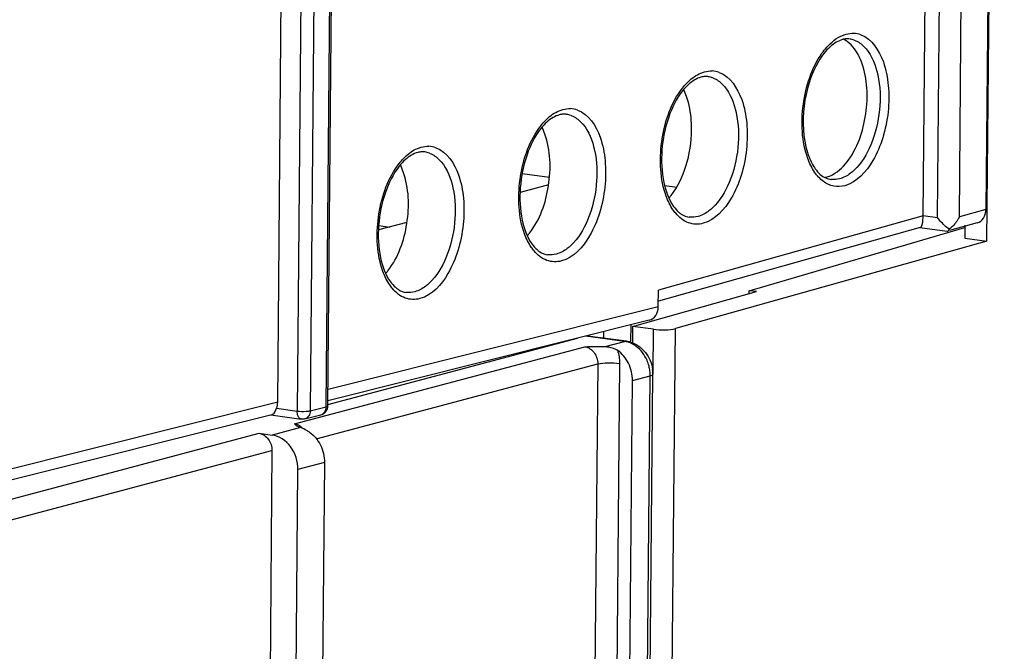
# Model space of a CAD drawing. Units: millimetres. Extents: x 0 to 420, y 0 to 297.
# Drawn here: x 379 to 389, y 144 to 150 of the extents above; entities that cross this region are included whole.
import ezdxf

# ---------------------------------------------------------------- set-up
doc = ezdxf.new("R2010")
doc.units = ezdxf.units.MM
doc.header["$LTSCALE"] = 23.1
doc.layers.get('0').update_dxf_attribs({"linetype": 'CONTINUOUS'})
doc.layers.add('ACHSEN', color=7, linetype='CONTINUOUS')
doc.layers.add('RADIEN', color=7, linetype='CONTINUOUS')

msp = doc.modelspace()

# ---------------------------------------------------------------- linework, layer by layer
at = {"color": 7, "linetype": 'CONTINUOUS'}
for p, q in [((388.6905, 147.76546), (388.85577, 166.48909)), ((384.51336, 148.30131), (384.24312, 148.22943)), ((385.62068, 148.2951), (385.73625, 148.27946)), ((383.16423, 147.94247), (382.89398, 147.87059)), ((388.4807, 147.9161), (388.47962, 147.79401)), ((388.47962, 147.79401), (388.6905, 147.76546)), ((385.31514, 146.95069), (386.49579, 147.28268)), ((386.42648, 147.26319), (386.42673, 147.29202)), ((385.29722, 146.96596), (385.29584, 146.80922))]:
    msp.add_line(p, q, dxfattribs=at)
at = {"color": 9, "linetype": 'CONTINUOUS'}
for p, q in [((384.5222, 148.36991), (384.26297, 148.40499)), ((382.89712, 147.91305), (383.00085, 147.89901))]:
    msp.add_line(p, q, dxfattribs=at)
at = {"color": 7, "linetype": 'CONTINUOUS'}
for centre in [(385.22891, 148.55758), (383.87978, 148.19874), (382.53064, 147.8399)]:
    msp.add_arc(centre, 0.57756, 318.407409, 321.709449, dxfattribs=at)
for points in [[(385.82862, 149.14304), (385.82072, 149.16535), (385.81164, 149.18729), (385.8012, 149.20853)], [(384.47948, 148.7842), (384.47158, 148.80651), (384.4625, 148.82845), (384.45206, 148.84969)], [(383.13034, 148.42536), (383.12245, 148.44767), (383.11336, 148.46961), (383.10293, 148.49085)]]:
    msp.add_open_spline(points, degree=3, dxfattribs=at)
for points, knots in [([(385.87681, 148.82417), (385.87706, 148.85282), (385.87403, 148.96051), (385.85502, 149.06845), (385.82862, 149.14304)], [0, 0, 0, 0, 0.265881, 1, 1, 1, 1]), ([(384.33309, 147.84085), (384.43331, 147.96766), (384.54378, 148.29012), (384.53447, 148.62885), (384.47948, 148.7842)], [0, 0, 0, 0, 0.4951502, 1, 1, 1, 1]), ([(385.68223, 148.19969), (385.74694, 148.28156), (385.84196, 148.48698), (385.87578, 148.70781), (385.87681, 148.82417)], [0, 0, 0, 0, 0.472794, 1, 1, 1, 1]), ([(382.98396, 147.48201), (383.08417, 147.60881), (383.19464, 147.93128), (383.18533, 148.27001), (383.13034, 148.42536)], [0, 0, 0, 0, 0.4951502, 1, 1, 1, 1])]:
    msp.add_open_spline(points, degree=3, knots=knots, dxfattribs=at)
at = {"layer": 'ACHSEN', "color": 7, "linetype": 'CONTINUOUS'}
msp.add_arc((387.10412, 148.59713), 0.22955, 280.052933, 284.912274, dxfattribs=at)
for points, knots in [([(387.48776, 149.49072), (387.47807, 149.51402), (387.44001, 149.59259), (387.37655, 149.66355), (387.31966, 149.6897)], [0, 0, 0, 0, 0.2872344, 1, 1, 1, 1]), ([(387.37498, 148.54314), (387.46969, 148.67756), (387.56962, 149.00133), (387.5499, 149.34128), (387.48776, 149.49072)], [0, 0, 0, 0, 0.5039752, 1, 1, 1, 1]), ([(387.16319, 148.37531), (387.18244, 148.38043), (387.2676, 148.41518), (387.33395, 148.4849), (387.37498, 148.54314)], [0, 0, 0, 0, 0.218494, 1, 1, 1, 1])]:
    msp.add_open_spline(points, degree=3, knots=knots, dxfattribs=at)
at = {"layer": 'RADIEN', "color": 7, "linetype": 'CONTINUOUS'}
for p, q in [((388.84418, 166.62804), (388.68033, 148.06556)), ((388.0825, 148.00596), (388.24639, 166.57359)), ((381.93424, 146.22941), (382.032, 157.30535)), ((382.41213, 146.19522), (382.51045, 157.3332)), ((388.59622, 147.93776), (388.33517, 147.86435)), ((388.05556, 147.89424), (385.56004, 147.19252)), ((386.42673, 147.29202), (388.4805, 147.89439)), ((388.05125, 147.89395), (388.31187, 147.85868)), ((388.6905, 147.76546), (385.722, 146.93075)), ((385.55956, 147.13849), (385.56096, 147.29693)), ((386.49579, 147.28268), (386.42673, 147.29202)), ((385.47267, 147.00996), (382.41255, 146.2426)), ((385.03759, 146.90086), (385.03705, 146.83918)), ((385.31514, 146.95069), (385.31376, 146.79395)), ((385.51362, 146.92382), (385.31514, 146.95069)), ((382.41223, 146.20632), (384.79107, 146.83904)), ((385.2558, 146.80957), (384.88365, 146.85994)), ((385.21368, 135.08838), (385.31383, 146.43513)), ((385.40957, 135.29606), (385.50842, 146.49545)), ((381.87757, 146.10845), (378.26762, 145.20321)), ((381.86864, 146.10798), (382.15831, 146.06877)), ((382.19227, 146.07066), (382.34403, 146.10872)), ((381.75695, 145.93246), (381.881, 145.91567)), ((381.8797, 145.76831), (381.76394, 132.65323)), ((382.01203, 132.61965), (382.1265, 145.58737)), ((382.37946, 145.65465), (382.21557, 127.08723))]:
    msp.add_line(p, q, dxfattribs=at)
at = {"layer": 'RADIEN', "color": 9, "linetype": 'CONTINUOUS'}
for p, q in [((388.21897, 147.98878), (388.38284, 166.55512)), ((388.42734, 147.99442), (388.59121, 166.56076)), ((382.39657, 146.18594), (382.49488, 157.32392)), ((382.21808, 157.28017), (382.11979, 146.1445)), ((382.3431, 157.28355), (382.24481, 146.14788)), ((387.20707, 148.35218), (387.20254, 148.35274)), ((388.68033, 148.06556), (388.42734, 147.99442)), ((388.0825, 148.00596), (385.56096, 147.29693)), ((385.85794, 147.99334), (385.8534, 147.9939)), ((388.08251, 148.00725), (388.21897, 147.98878)), ((384.5088, 147.6345), (384.50426, 147.63506)), ((383.15966, 147.27566), (383.15513, 147.27622)), ((385.55956, 147.13849), (382.4135, 146.34958)), ((385.50984, 146.49544), (385.51362, 146.92382)), ((385.62128, 135.52022), (385.722, 146.93075)), ((385.23698, 146.80829), (384.86483, 146.85866)), ((385.05235, 146.75918), (385.23698, 146.80829)), ((382.09423, 146.02217), (384.85997, 146.75779)), ((382.30198, 145.88063), (384.98271, 146.59364)), ((384.98271, 146.59364), (384.88126, 135.09953)), ((385.19109, 146.59928), (385.08963, 135.10517)), ((385.31383, 146.43513), (385.48248, 146.47999)), ((385.38362, 135.28059), (385.48248, 146.47999)), ((381.93424, 146.22941), (378.2752, 145.31186)), ((381.92307, 146.17113), (382.11979, 146.1445)), ((382.24481, 146.14788), (382.39657, 146.18594)), ((382.14994, 145.9872), (381.881, 145.91567)), ((378.63707, 145.10264), (381.75695, 145.93246)), ((378.75982, 144.93849), (381.8797, 145.76831)), ((382.37946, 145.65465), (382.1265, 145.58737))]:
    msp.add_line(p, q, dxfattribs=at)
for centre, radius, start, end in [((387.41077, 149.51746), 0.2278, 69.997592, 87.398729), ((387.3556, 149.48355), 0.20884, 70.027108, 82.284473), ((386.00646, 149.12471), 0.20884, 70.027108, 82.284473), ((386.06163, 149.15862), 0.2278, 69.997592, 87.398729), ((384.65732, 148.76586), 0.20884, 70.027108, 82.284473), ((384.71249, 148.79978), 0.2278, 69.997592, 87.398729), ((383.36335, 148.44094), 0.2278, 69.997592, 87.398729), ((383.30818, 148.40702), 0.20884, 70.027108, 82.284473), ((385.20787, 146.59383), 0.21642, 77.519918, 82.2707), ((385.11425, 146.48176), 0.36829, 6.983613, 14.303669), ((385.12506, 146.48287), 0.35743, 359.538062, 7.017949)]:
    msp.add_arc(centre, radius, start, end, dxfattribs=at)
at = {"layer": 'RADIEN', "color": 7, "linetype": 'CONTINUOUS'}
for centre, radius, start, end in [((387.36142, 149.52514), 0.16686, 83.890355, 92.786008), ((386.01228, 149.1663), 0.16686, 83.890355, 92.786008), ((384.66314, 148.80746), 0.16686, 83.890355, 92.786008), ((383.314, 148.44862), 0.16686, 83.890355, 92.786008), ((385.2206, 146.55089), 0.26107, 73.34056, 82.251381), ((385.17941, 146.49818), 0.32902, 359.5249, 7.386048), ((382.17768, 146.09509), 0.11039, 230.82785, 235.26136)]:
    msp.add_arc(centre, radius, start, end, dxfattribs=at)
for centre, major_axis, ratio, start_param, end_param in [((388.55628, 148.08235), (-0.03855, 0.14497), 0.8133894, -3.1227904, -1.8972548), ((385.43551, 147.15528), (-0.03855, 0.14497), 0.8133894, -3.1453335, -1.8972548), ((385.59795, 146.94754), (0.15, -0.00057), 0.1936661, 4.1160708, 5.6868671), ((381.81019, 146.2462), (-0.03855, 0.14497), 0.8133894, -2.3144916, -1.8972548)]:
    msp.add_ellipse(centre, major_axis=major_axis, ratio=ratio, start_param=start_param, end_param=end_param, dxfattribs=at)
at = {"layer": 'RADIEN', "color": 9, "linetype": 'CONTINUOUS'}
for points, knots in [([(387.11902, 149.55503), (387.13307, 149.57491), (387.18638, 149.64302), (387.2562, 149.70107), (387.31384, 149.72499)], [0, 0, 0, 0, 0.2806473, 1, 1, 1, 1]), ([(387.48869, 149.73152), (387.59414, 149.69308), (387.7104, 149.50653), (387.75877, 149.24313), (387.75664, 148.99592), (387.70607, 148.7514), (387.59934, 148.49315), (387.45181, 148.32357), (387.33634, 148.29286)], [0, 0, 0, 0, 0.2022494, 0.3391585, 0.4901136, 0.6428358, 0.7846951, 1, 1, 1, 1]), ([(387.42693, 149.67982), (387.43727, 149.67606), (387.47993, 149.65671), (387.51609, 149.62477), (387.53904, 149.59743)], [0, 0, 0, 0, 0.2356259, 1, 1, 1, 1]), ([(386.98427, 148.55159), (386.92512, 148.71399), (386.91035, 149.0724), (387.01935, 149.41398), (387.11902, 149.55503)], [0, 0, 0, 0, 0.5001763, 1, 1, 1, 1]), ([(387.53904, 149.59743), (387.59723, 149.52811), (387.67181, 149.33016), (387.68121, 149.01099), (387.60639, 148.69378), (387.49528, 148.50592), (387.4247, 148.43976)], [0, 0, 0, 0, 0.2190429, 0.4893993, 0.7658832, 1, 1, 1, 1]), ([(385.81007, 149.2477), (385.82176, 149.26123), (385.86645, 149.30862), (385.92097, 149.348), (385.96471, 149.36615)], [0, 0, 0, 0, 0.2741686, 1, 1, 1, 1]), ([(386.13955, 149.37268), (386.245, 149.33424), (386.36127, 149.14769), (386.40964, 148.88429), (386.40751, 148.63708), (386.35693, 148.39256), (386.2502, 148.13431), (386.10267, 147.96473), (385.9872, 147.93402)], [0, 0, 0, 0, 0.2022494, 0.3391585, 0.4901136, 0.6428358, 0.7846951, 1, 1, 1, 1]), ([(386.1899, 149.23859), (386.2481, 149.16927), (386.32267, 148.97131), (386.33207, 148.65215), (386.25725, 148.33494), (386.14614, 148.14708), (386.07557, 148.08092)], [0, 0, 0, 0, 0.2190429, 0.4893993, 0.7658832, 1, 1, 1, 1]), ([(386.07779, 149.32098), (386.08813, 149.31722), (386.13079, 149.29787), (386.16695, 149.26593), (386.1899, 149.23859)], [0, 0, 0, 0, 0.2356259, 1, 1, 1, 1]), ([(385.63513, 148.19275), (385.57598, 148.35515), (385.56121, 148.71356), (385.67021, 149.05514), (385.76988, 149.19619)], [0, 0, 0, 0, 0.5001763, 1, 1, 1, 1]), ([(384.46093, 148.88886), (384.47263, 148.90239), (384.51732, 148.94978), (384.57183, 148.98916), (384.61557, 149.00731)], [0, 0, 0, 0, 0.2741686, 1, 1, 1, 1]), ([(384.79041, 149.01384), (384.89586, 148.9754), (385.01213, 148.78885), (385.0605, 148.52545), (385.05837, 148.27824), (385.00779, 148.03372), (384.90106, 147.77547), (384.75353, 147.60589), (384.63806, 147.57518)], [0, 0, 0, 0, 0.2022494, 0.3391585, 0.4901136, 0.6428358, 0.7846951, 1, 1, 1, 1]), ([(384.72865, 148.96214), (384.73899, 148.95838), (384.78166, 148.93903), (384.81781, 148.90709), (384.84076, 148.87975)], [0, 0, 0, 0, 0.2356259, 1, 1, 1, 1]), ([(384.84076, 148.87975), (384.89896, 148.81043), (384.97354, 148.61247), (384.98294, 148.29331), (384.90811, 147.9761), (384.79701, 147.78824), (384.72643, 147.72208)], [0, 0, 0, 0, 0.2190429, 0.4893993, 0.7658832, 1, 1, 1, 1]), ([(384.28599, 147.83391), (384.22684, 147.99631), (384.21207, 148.35472), (384.32107, 148.6963), (384.42074, 148.83735)], [0, 0, 0, 0, 0.5001763, 1, 1, 1, 1]), ([(383.11179, 148.53002), (383.12349, 148.54355), (383.16818, 148.59094), (383.2227, 148.63032), (383.26643, 148.64847)], [0, 0, 0, 0, 0.2741686, 1, 1, 1, 1]), ([(383.44127, 148.655), (383.54673, 148.61656), (383.66299, 148.43001), (383.71136, 148.16661), (383.70923, 147.9194), (383.65865, 147.67488), (383.55192, 147.41663), (383.40439, 147.24705), (383.28892, 147.21634)], [0, 0, 0, 0, 0.2022494, 0.3391585, 0.4901136, 0.6428358, 0.7846951, 1, 1, 1, 1]), ([(383.37952, 148.6033), (383.38986, 148.59954), (383.43252, 148.58019), (383.46868, 148.54824), (383.49162, 148.52091)], [0, 0, 0, 0, 0.2356259, 1, 1, 1, 1]), ([(382.93685, 147.47507), (382.8777, 147.63747), (382.86294, 147.99588), (382.97193, 148.33746), (383.0716, 148.47851)], [0, 0, 0, 0, 0.5001763, 1, 1, 1, 1]), ([(383.49162, 148.52091), (383.54982, 148.45159), (383.6244, 148.25363), (383.6338, 147.93447), (383.55898, 147.61726), (383.44787, 147.4294), (383.37729, 147.36323)], [0, 0, 0, 0, 0.2190429, 0.4893993, 0.7658832, 1, 1, 1, 1]), ([(387.33634, 148.29286), (387.30235, 148.28382), (387.22829, 148.28011), (387.12375, 148.32995), (387.03947, 148.42525), (387.00072, 148.50642), (386.98427, 148.55159)], [0, 0, 0, 0, 0.2197008, 0.4438206, 0.6996327, 1, 1, 1, 1]), ([(387.4247, 148.43976), (387.41406, 148.42977), (387.37342, 148.39507), (387.32485, 148.36852), (387.28724, 148.35852)], [0, 0, 0, 0, 0.2727599, 1, 1, 1, 1]), ([(385.72556, 148.02938), (385.71629, 148.04043), (385.67885, 148.0905), (385.65155, 148.14765), (385.63513, 148.19275)], [0, 0, 0, 0, 0.2310954, 1, 1, 1, 1]), ([(385.9872, 147.93402), (385.94225, 147.92206), (385.83765, 147.92533), (385.75805, 147.99061), (385.72556, 148.02938)], [0, 0, 0, 0, 0.479016, 1, 1, 1, 1]), ([(386.07557, 148.08092), (386.06492, 148.07093), (386.02428, 148.03623), (385.97571, 148.00968), (385.9381, 147.99968)], [0, 0, 0, 0, 0.2727599, 1, 1, 1, 1]), ([(384.37642, 147.67054), (384.36715, 147.68159), (384.32971, 147.73166), (384.30242, 147.78881), (384.28599, 147.83391)], [0, 0, 0, 0, 0.2310954, 1, 1, 1, 1]), ([(384.63806, 147.57518), (384.59311, 147.56322), (384.48851, 147.56649), (384.40891, 147.63176), (384.37642, 147.67054)], [0, 0, 0, 0, 0.479016, 1, 1, 1, 1]), ([(384.72643, 147.72208), (384.71578, 147.71209), (384.67514, 147.67739), (384.62657, 147.65084), (384.58896, 147.64084)], [0, 0, 0, 0, 0.2727599, 1, 1, 1, 1]), ([(383.02728, 147.31169), (383.01802, 147.32275), (382.98057, 147.37282), (382.95328, 147.42997), (382.93685, 147.47507)], [0, 0, 0, 0, 0.2310954, 1, 1, 1, 1]), ([(383.37729, 147.36323), (383.36664, 147.35325), (383.326, 147.31855), (383.27743, 147.292), (383.23982, 147.282)], [0, 0, 0, 0, 0.2727599, 1, 1, 1, 1]), ([(383.28892, 147.21634), (383.24398, 147.20438), (383.13937, 147.20765), (383.05977, 147.27292), (383.02728, 147.31169)], [0, 0, 0, 0, 0.479016, 1, 1, 1, 1]), ([(385.34938, 146.76088), (385.34213, 146.76628), (385.3131, 146.78584), (385.27999, 146.79954), (385.25464, 146.80514)], [0, 0, 0, 0, 0.2583247, 1, 1, 1, 1]), ([(384.85997, 146.75779), (384.89406, 146.75318), (384.96079, 146.70663), (384.98305, 146.63188), (384.98271, 146.59364)], [0, 0, 0, 0, 0.473639, 1, 1, 1, 1]), ([(385.47113, 146.57275), (385.46629, 146.59172), (385.44198, 146.66319), (385.39421, 146.72748), (385.34938, 146.76088)], [0, 0, 0, 0, 0.259333, 1, 1, 1, 1]), ([(384.98271, 146.59364), (385.01383, 146.60192), (385.08417, 146.60625), (385.15391, 146.60431), (385.19109, 146.59928)], [0, 0, 0, 0, 0.4618413, 1, 1, 1, 1]), ([(385.48248, 146.47999), (385.48911, 146.48175), (385.49846, 146.48419), (385.50839, 146.49194), (385.50842, 146.49545)], [0, 0, 0, 0, 0.6613234, 1, 1, 1, 1]), ([(382.11979, 146.1445), (382.14783, 146.14071), (382.18487, 146.13997), (382.22143, 146.14355), (382.22974, 146.14484)], [0, 0, 0, 0, 0.77093, 1, 1, 1, 1]), ([(382.24481, 146.14788), (382.24457, 146.13047), (382.23616, 146.09646), (382.20726, 146.07445), (382.19226, 146.0707)], [0, 0, 0, 0, 0.529676, 1, 1, 1, 1]), ([(382.34386, 146.10871), (382.35889, 146.11242), (382.38788, 146.13442), (382.39633, 146.16849), (382.39657, 146.18594)], [0, 0, 0, 0, 0.4702112, 1, 1, 1, 1]), ([(382.39657, 146.18594), (382.3988, 146.18653), (382.40411, 146.18826), (382.41207, 146.19137), (382.41214, 146.1952)], [0, 0, 0, 0, 0.3762507, 1, 1, 1, 1]), ([(382.1583, 146.06881), (382.1538, 146.06943), (382.13215, 146.0786), (382.12406, 146.10418), (382.12136, 146.12194)], [0, 0, 0, 0, 0.2020265, 1, 1, 1, 1])]:
    msp.add_open_spline(points, degree=3, knots=knots, dxfattribs=at)
for points in [[(387.31384, 149.72499), (387.3253, 149.72975), (387.33709, 149.7338), (387.34908, 149.73699)], [(387.34908, 149.73699), (387.37243, 149.7432), (387.39697, 149.74609), (387.42111, 149.74503)], [(385.96471, 149.36615), (385.97617, 149.37091), (385.98795, 149.37496), (385.99995, 149.37815)], [(385.99995, 149.37815), (386.02329, 149.38436), (386.04783, 149.38725), (386.07197, 149.38619)], [(385.76988, 149.19619), (385.78245, 149.21397), (385.79583, 149.23122), (385.81007, 149.2477)], [(384.61557, 149.00731), (384.62703, 149.01207), (384.63882, 149.01612), (384.65081, 149.01931)], [(384.65081, 149.01931), (384.67415, 149.02552), (384.6987, 149.02841), (384.72283, 149.02735)], [(384.42074, 148.83735), (384.43331, 148.85513), (384.44669, 148.87238), (384.46093, 148.88886)], [(383.30167, 148.66047), (383.32501, 148.66668), (383.34956, 148.66957), (383.37369, 148.66851)], [(383.26643, 148.64847), (383.27789, 148.65323), (383.28968, 148.65728), (383.30167, 148.66047)], [(383.0716, 148.47851), (383.08417, 148.49629), (383.09755, 148.51354), (383.11179, 148.53002)], [(387.28724, 148.35852), (387.26134, 148.35163), (387.23371, 148.34925), (387.20708, 148.35223)], [(385.9381, 147.99968), (385.9122, 147.99279), (385.88458, 147.9904), (385.85794, 147.99339)], [(384.58896, 147.64084), (384.56306, 147.63395), (384.53544, 147.63156), (384.50881, 147.63455)], [(383.23982, 147.282), (383.21392, 147.27511), (383.1863, 147.27272), (383.15967, 147.27571)], [(385.23698, 146.80829), (385.24305, 146.8099), (385.24956, 146.81039), (385.25579, 146.80955)], [(385.17018, 146.72351), (385.18416, 146.68392), (385.19146, 146.64127), (385.19109, 146.59928)], [(382.12136, 146.12194), (382.12022, 146.12939), (382.11972, 146.13696), (382.11979, 146.1445)], [(382.22974, 146.14484), (382.2348, 146.14563), (382.23986, 146.14657), (382.24481, 146.14788)], [(382.11369, 146.0177), (382.10736, 146.01975), (382.10083, 146.02128), (382.09423, 146.02217)], [(382.15047, 145.99844), (382.13937, 146.00671), (382.12685, 146.01342), (382.11369, 146.0177)], [(382.17205, 145.97872), (382.16552, 145.98595), (382.15828, 145.99262), (382.15047, 145.99844)]]:
    msp.add_open_spline(points, degree=3, dxfattribs=at)
at = {"layer": 'RADIEN', "color": 7, "linetype": 'CONTINUOUS'}
for points in [[(387.196, 149.61627), (387.17535, 149.5975), (387.15648, 149.57667), (387.13915, 149.55479)], [(387.25555, 149.66047), (387.23419, 149.64803), (387.2143, 149.63289), (387.196, 149.61627)], [(387.31489, 149.68572), (387.29411, 149.6802), (387.27413, 149.67128), (387.25555, 149.66047)], [(387.35331, 149.69181), (387.34036, 149.69118), (387.32742, 149.68906), (387.31489, 149.68572)], [(387.13915, 149.55479), (387.1198, 149.53034), (387.10227, 149.50439), (387.08637, 149.47757)], [(385.96575, 149.32688), (385.94497, 149.32136), (385.92499, 149.31244), (385.90641, 149.30163)], [(386.00417, 149.33297), (385.99122, 149.33234), (385.97828, 149.33022), (385.96575, 149.32688)], [(385.84687, 149.25742), (385.82621, 149.23865), (385.80734, 149.21783), (385.79002, 149.19594)], [(385.90641, 149.30163), (385.88505, 149.28919), (385.86516, 149.27405), (385.84687, 149.25742)], [(384.61661, 148.96804), (384.59584, 148.96252), (384.57585, 148.9536), (384.55727, 148.94279)], [(384.65503, 148.97412), (384.64208, 148.9735), (384.62914, 148.97138), (384.61661, 148.96804)], [(384.49773, 148.89858), (384.47707, 148.87981), (384.4582, 148.85899), (384.44088, 148.8371)], [(384.55727, 148.94279), (384.53591, 148.93035), (384.51602, 148.91521), (384.49773, 148.89858)], [(383.20814, 148.58395), (383.18677, 148.57151), (383.16689, 148.55637), (383.14859, 148.53974)], [(383.26747, 148.6092), (383.2467, 148.60368), (383.22671, 148.59476), (383.20814, 148.58395)], [(383.30589, 148.61528), (383.29294, 148.61466), (383.28, 148.61253), (383.26747, 148.6092)], [(383.14859, 148.53974), (383.12793, 148.52097), (383.10906, 148.50015), (383.09174, 148.47826)], [(387.05513, 148.45395), (387.06901, 148.43462), (387.08485, 148.41642), (387.10279, 148.40078)], [(387.10279, 148.40078), (387.11854, 148.38705), (387.13623, 148.37509), (387.15527, 148.36649)], [(387.15527, 148.36649), (387.17157, 148.35912), (387.18922, 148.35414), (387.207, 148.35223)], [(385.70599, 148.09511), (385.71988, 148.07578), (385.73571, 148.05758), (385.75365, 148.04194)], [(388.24599, 147.95592), (388.23666, 147.96659), (388.22767, 147.97758), (388.21897, 147.98878)], [(388.3311, 147.87884), (388.29922, 147.90002), (388.27119, 147.9271), (388.24599, 147.95592)], [(388.42734, 147.99442), (388.41072, 147.96121), (388.38805, 147.93048), (388.36139, 147.90463)], [(388.36139, 147.90463), (388.35187, 147.89539), (388.34176, 147.88673), (388.3311, 147.87884)], [(384.35686, 147.73627), (384.37074, 147.71694), (384.38657, 147.69874), (384.40451, 147.6831)], [(383.00772, 147.37743), (383.0216, 147.3581), (383.03743, 147.3399), (383.05537, 147.32426)], [(384.85997, 146.75779), (384.92407, 146.75953), (384.98826, 146.76122), (385.05235, 146.75918)], [(382.19227, 146.07066), (382.18162, 146.06799), (382.16906, 146.06565), (382.15931, 146.07072)], [(382.10796, 146.00952), (382.10313, 146.01344), (382.09866, 146.0178), (382.09423, 146.02217)]]:
    msp.add_open_spline(points, degree=3, dxfattribs=at)
for points, knots in [([(387.08637, 149.47757), (387.0101, 149.34887), (386.92517, 149.05551), (386.93655, 148.74946), (386.98091, 148.6087)], [0, 0, 0, 0, 0.5033853, 1, 1, 1, 1]), ([(385.79002, 149.19594), (385.73174, 149.12232), (385.64152, 148.93796), (385.58189, 148.63744), (385.59437, 148.34302), (385.65784, 148.16218), (385.70599, 148.09511)], [0, 0, 0, 0, 0.2430878, 0.5200697, 0.7862541, 1, 1, 1, 1]), ([(384.44088, 148.8371), (384.3826, 148.76347), (384.29238, 148.57912), (384.23275, 148.2786), (384.24523, 147.98418), (384.3087, 147.80334), (384.35686, 147.73627)], [0, 0, 0, 0, 0.2430878, 0.5200697, 0.7862541, 1, 1, 1, 1]), ([(386.98091, 148.6087), (386.98563, 148.59372), (387.00467, 148.53968), (387.03085, 148.48777), (387.05513, 148.45395)], [0, 0, 0, 0, 0.273832, 1, 1, 1, 1]), ([(383.09174, 148.47826), (383.03346, 148.40463), (382.94325, 148.22028), (382.88361, 147.91976), (382.89609, 147.62534), (382.95956, 147.4445), (383.00772, 147.37743)], [0, 0, 0, 0, 0.2430878, 0.5200697, 0.7862541, 1, 1, 1, 1]), ([(385.75365, 148.04194), (385.76163, 148.03498), (385.7922, 148.01135), (385.82996, 147.99639), (385.85787, 147.99339)], [0, 0, 0, 0, 0.2739711, 1, 1, 1, 1]), ([(388.05542, 147.8942), (388.06639, 147.89726), (388.08055, 147.94395), (388.08244, 147.97904), (388.08269, 148.00722)], [0, 0, 0, 0, 0.2878523, 1, 1, 1, 1]), ([(388.312, 147.85866), (388.31265, 147.85858), (388.31398, 147.85853), (388.3153, 147.85876), (388.31594, 147.85894)], [0, 0, 0, 0, 0.495655, 1, 1, 1, 1]), ([(388.31594, 147.85894), (388.31738, 147.85934), (388.32505, 147.86359), (388.32848, 147.87233), (388.3311, 147.87884)], [0, 0, 0, 0, 0.175932, 1, 1, 1, 1]), ([(384.40451, 147.6831), (384.41249, 147.67614), (384.44307, 147.65251), (384.48082, 147.63755), (384.50873, 147.63455)], [0, 0, 0, 0, 0.2739711, 1, 1, 1, 1]), ([(383.05537, 147.32426), (383.06336, 147.3173), (383.09393, 147.29367), (383.13168, 147.27871), (383.15959, 147.27571)], [0, 0, 0, 0, 0.2739711, 1, 1, 1, 1]), ([(385.29544, 146.801), (385.35049, 146.78455), (385.45216, 146.71251), (385.49816, 146.59882), (385.5057, 146.54048)], [0, 0, 0, 0, 0.49409, 1, 1, 1, 1]), ([(385.05235, 146.75918), (385.06311, 146.75884), (385.10426, 146.75526), (385.14484, 146.74062), (385.17018, 146.72351)], [0, 0, 0, 0, 0.2602487, 1, 1, 1, 1]), ([(385.31383, 146.43513), (385.31433, 146.49167), (385.28876, 146.60369), (385.21497, 146.6933), (385.17018, 146.72351)], [0, 0, 0, 0, 0.5113822, 1, 1, 1, 1]), ([(381.87751, 146.10843), (381.88151, 146.10944), (381.90505, 146.12308), (381.91477, 146.15049), (381.92307, 146.17113)], [0, 0, 0, 0, 0.1562244, 1, 1, 1, 1]), ([(382.34358, 146.10861), (382.36247, 146.11327), (382.39816, 146.1358), (382.412, 146.17574), (382.41213, 146.1952)], [0, 0, 0, 0, 0.5000425, 1, 1, 1, 1]), ([(382.14994, 145.9872), (382.14628, 145.98848), (382.13407, 145.99311), (382.12233, 145.99915), (382.11478, 146.00438)], [0, 0, 0, 0, 0.2968221, 1, 1, 1, 1]), ([(382.23581, 145.94303), (382.22789, 145.94838), (382.20062, 145.96558), (382.17136, 145.97973), (382.14994, 145.9872)], [0, 0, 0, 0, 0.2965013, 1, 1, 1, 1]), ([(381.75695, 145.93246), (381.79105, 145.92784), (381.85778, 145.8813), (381.88003, 145.80655), (381.8797, 145.76831)], [0, 0, 0, 0, 0.4736367, 1, 1, 1, 1]), ([(382.1265, 145.58737), (382.12717, 145.66384), (382.08264, 145.81334), (381.94919, 145.90644), (381.881, 145.91567)], [0, 0, 0, 0, 0.5263601, 1, 1, 1, 1]), ([(382.23581, 145.94303), (382.28059, 145.91282), (382.35438, 145.82322), (382.37996, 145.71119), (382.37946, 145.65465)], [0, 0, 0, 0, 0.4886178, 1, 1, 1, 1])]:
    msp.add_open_spline(points, degree=3, knots=knots, dxfattribs=at)

doc.saveas('drawing.dxf')
